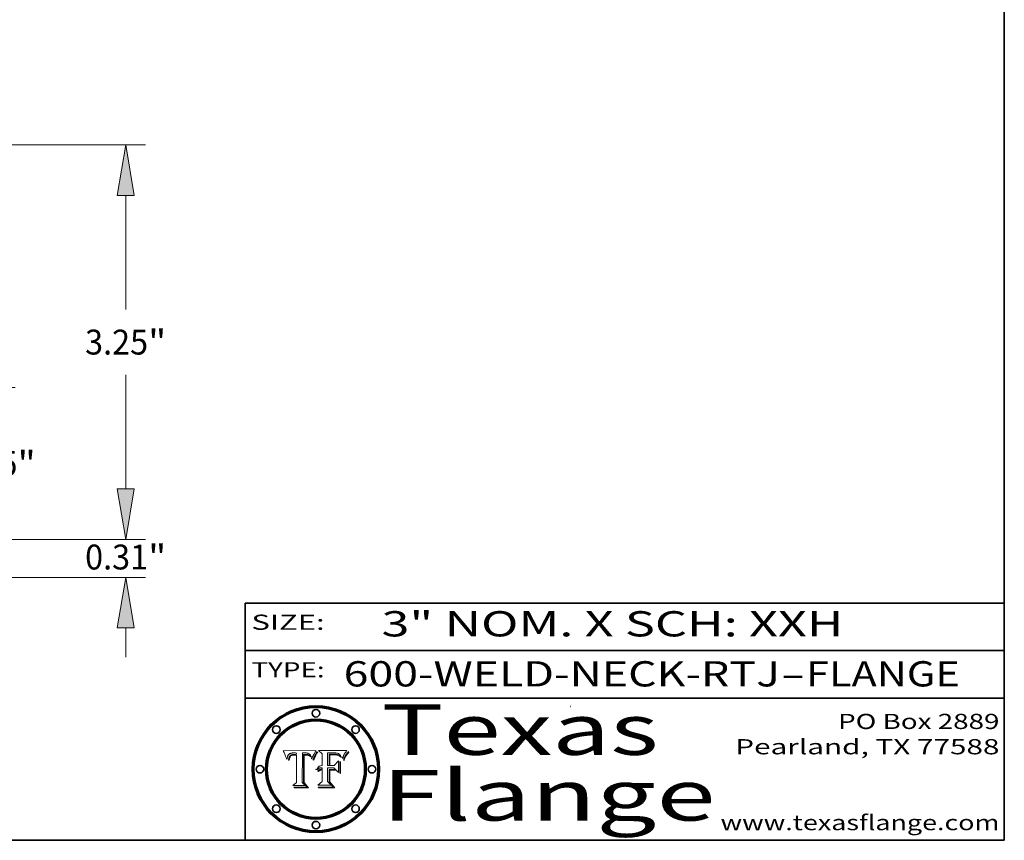
# Model space of a CAD drawing. Extents: x 0 to 10.8, y 0 to 8.3.
# Drawn here: x 6.9 to 10.8, y 0.2 to 3.5 of the extents above; entities that cross this region are included whole.
import ezdxf
from ezdxf.enums import TextEntityAlignment as Align

# ---------------------------------------------------------------- set-up
doc = ezdxf.new("R2010")
doc.units = 0
doc.header["$MEASUREMENT"] = 0
doc.layers.get('0').update_dxf_attribs({"lineweight": 13})
doc.layers.add('1', color=7, linetype='Continuous', lineweight=13)
doc.styles.get("Standard").update_dxf_attribs({"font": 'isocp.shx'})

# ---------------------------------------------------------------- blocks, each defined once
blk = doc.blocks.new('BLOCK1')
at = {"color": 7, "lineweight": 13, "ltscale": 0.03937}
for s, p, p2 in [('600-WELD-NECK-RTJ', (8.1392, 0.8582), (9.8636, 0.8582)), ('FLANGE', (9.9666, 0.8582), (10.5743, 0.8582)), ('-', (9.8651, 0.8582), (9.9651, 0.8582))]:
    blk.add_text(s, height=0.1, dxfattribs=at).set_placement(p, p2, align=Align.FIT)
blk = doc.blocks.new('BLOCK2')
at = {"color": 7, "lineweight": 13, "ltscale": 0.03937}
for s, p, p2 in [('PO Box 2889', (10.0931, 0.69), (10.7308, 0.69)), ('Pearland, TX 77588', (9.6867, 0.59), (10.7308, 0.59)), ('www.texasflange.com', (9.6286, 0.29), (10.7308, 0.29))]:
    blk.add_text(s, height=0.06, dxfattribs=at).set_placement(p, p2, align=Align.FIT)
blk = doc.blocks.new('BLOCK3')
at = {"color": 7, "lineweight": 13, "ltscale": 0.03937}
for s, p, p2 in [('Texas', (8.2892, 0.5879), (9.3837, 0.5879)), ('Flange', (8.2892, 0.3279), (9.6089, 0.3279))]:
    blk.add_text(s, height=0.2, dxfattribs=at).set_placement(p, p2, align=Align.FIT)
blk = doc.blocks.new('BLOCK4')
at = {"color": 7, "lineweight": 5, "ltscale": 0.00324}
blk.add_line((8.0298, 0.6053), (7.9003, 0.6042), dxfattribs=at)
at = {"color": 7, "lineweight": 5, "ltscale": 0.000103115}
blk.add_line((7.9003, 0.6042), (7.9022, 0.6005), dxfattribs=at)
at = {"color": 7, "lineweight": 5, "ltscale": 0.000100453}
blk.add_line((7.9022, 0.6005), (7.9039, 0.597), dxfattribs=at)
at = {"color": 7, "lineweight": 5, "ltscale": 9.78009e-05}
blk.add_line((7.9039, 0.597), (7.9056, 0.5934), dxfattribs=at)
at = {"color": 7, "lineweight": 5, "ltscale": 9.51532e-05}
blk.add_line((7.9056, 0.5934), (7.9072, 0.59), dxfattribs=at)
at = {"color": 7, "lineweight": 5, "ltscale": 9.25048e-05}
blk.add_line((7.9072, 0.59), (7.9087, 0.5866), dxfattribs=at)
at = {"color": 7, "lineweight": 5, "ltscale": 8.99068e-05}
blk.add_line((7.9087, 0.5866), (7.9101, 0.5833), dxfattribs=at)
at = {"color": 7, "lineweight": 5, "ltscale": 4.95602e-05}
blk.add_line((7.918, 0.5822), (7.9187, 0.5841), dxfattribs=at)
at = {"color": 7, "lineweight": 5, "ltscale": 4.71572e-05}
blk.add_line((7.9187, 0.5841), (7.9195, 0.5858), dxfattribs=at)
at = {"color": 7, "lineweight": 5, "ltscale": 4.50516e-05}
blk.add_line((7.9195, 0.5858), (7.9205, 0.5873), dxfattribs=at)
at = {"color": 7, "lineweight": 5, "ltscale": 4.34491e-05}
blk.add_line((7.9205, 0.5873), (7.9216, 0.5887), dxfattribs=at)
at = {"color": 7, "lineweight": 5, "ltscale": 4.22981e-05}
blk.add_line((7.9216, 0.5887), (7.9228, 0.5899), dxfattribs=at)
at = {"color": 7, "lineweight": 5, "ltscale": 4.24485e-05}
blk.add_line((7.9228, 0.5899), (7.9241, 0.591), dxfattribs=at)
at = {"color": 7, "lineweight": 5, "ltscale": 4.38915e-05}
blk.add_line((7.9241, 0.591), (7.9255, 0.5919), dxfattribs=at)
at = {"color": 7, "lineweight": 5, "ltscale": 4.58171e-05}
blk.add_line((7.9255, 0.5919), (7.9272, 0.5928), dxfattribs=at)
at = {"color": 7, "lineweight": 5, "ltscale": 3.86873e-05}
blk.add_line((7.927, 0.5837), (7.926, 0.5824), dxfattribs=at)
at = {"color": 7, "lineweight": 5, "ltscale": 7.40831e-05}
blk.add_line((7.9291, 0.5857), (7.927, 0.5837), dxfattribs=at)
at = {"color": 7, "lineweight": 5, "ltscale": 4.81176e-05}
blk.add_line((7.9272, 0.5928), (7.9289, 0.5935), dxfattribs=at)
at = {"color": 7, "lineweight": 5, "ltscale": 5.08108e-05}
blk.add_line((7.9289, 0.5935), (7.9309, 0.5941), dxfattribs=at)
at = {"color": 7, "lineweight": 5, "ltscale": 3.83282e-05}
blk.add_line((7.9304, 0.5865), (7.9291, 0.5857), dxfattribs=at)
at = {"color": 7, "lineweight": 5, "ltscale": 4.01292e-05}
blk.add_line((7.9318, 0.5873), (7.9304, 0.5865), dxfattribs=at)
at = {"color": 7, "lineweight": 5, "ltscale": 6.9428e-05}
blk.add_line((7.9308, 0.5834), (7.9332, 0.5848), dxfattribs=at)
at = {"color": 7, "lineweight": 5, "ltscale": 5.37678e-05}
blk.add_line((7.9309, 0.5941), (7.933, 0.5946), dxfattribs=at)
at = {"color": 7, "lineweight": 5, "ltscale": 4.21777e-05}
blk.add_line((7.9334, 0.5879), (7.9318, 0.5873), dxfattribs=at)
at = {"color": 7, "lineweight": 5, "ltscale": 5.70415e-05}
blk.add_line((7.933, 0.5946), (7.9352, 0.595), dxfattribs=at)
at = {"color": 7, "lineweight": 5, "ltscale": 3.75465e-05}
blk.add_line((7.9332, 0.5848), (7.9346, 0.5853), dxfattribs=at)
at = {"color": 7, "lineweight": 5, "ltscale": 4.46091e-05}
blk.add_line((7.9351, 0.5885), (7.9334, 0.5879), dxfattribs=at)
at = {"color": 7, "lineweight": 5, "ltscale": 3.98865e-05}
blk.add_line((7.9346, 0.5853), (7.9362, 0.5858), dxfattribs=at)
at = {"color": 7, "lineweight": 5, "ltscale": 4.73192e-05}
blk.add_line((7.9369, 0.5889), (7.9351, 0.5885), dxfattribs=at)
at = {"color": 7, "lineweight": 5, "ltscale": 6.04204e-05}
blk.add_line((7.9352, 0.595), (7.9376, 0.5953), dxfattribs=at)
at = {"color": 7, "lineweight": 5, "ltscale": 4.23744e-05}
blk.add_line((7.9362, 0.5858), (7.9378, 0.5862), dxfattribs=at)
at = {"color": 7, "lineweight": 5, "ltscale": 5.02154e-05}
blk.add_line((7.9389, 0.5893), (7.9369, 0.5889), dxfattribs=at)
at = {"color": 7, "lineweight": 5, "ltscale": 6.4089e-05}
blk.add_line((7.9376, 0.5953), (7.9402, 0.5955), dxfattribs=at)
at = {"color": 7, "lineweight": 5, "ltscale": 4.50998e-05}
blk.add_line((7.9378, 0.5862), (7.9396, 0.5865), dxfattribs=at)
at = {"color": 7, "lineweight": 5, "ltscale": 5.3275e-05}
blk.add_line((7.941, 0.5895), (7.9389, 0.5893), dxfattribs=at)
at = {"color": 7, "lineweight": 5, "ltscale": 4.79821e-05}
blk.add_line((7.9396, 0.5865), (7.9415, 0.5867), dxfattribs=at)
at = {"color": 7, "lineweight": 5, "ltscale": 6.78085e-05}
blk.add_line((7.9402, 0.5955), (7.9429, 0.5956), dxfattribs=at)
at = {"color": 7, "lineweight": 5, "ltscale": 5.65615e-05}
blk.add_line((7.9433, 0.5897), (7.941, 0.5895), dxfattribs=at)
at = {"color": 7, "lineweight": 5, "ltscale": 5.09872e-05}
blk.add_line((7.9415, 0.5867), (7.9435, 0.5869), dxfattribs=at)
at = {"color": 7, "lineweight": 5, "ltscale": 5.0286e-05}
blk.add_line((7.9429, 0.5956), (7.9449, 0.5955), dxfattribs=at)
at = {"color": 7, "lineweight": 5, "ltscale": 5.99065e-05}
blk.add_line((7.9457, 0.5897), (7.9433, 0.5897), dxfattribs=at)
at = {"color": 7, "lineweight": 5, "ltscale": 5.40933e-05}
blk.add_line((7.9435, 0.5869), (7.9457, 0.5869), dxfattribs=at)
at = {"color": 7, "lineweight": 5, "ltscale": 5.14153e-05}
blk.add_line((7.9449, 0.5955), (7.9469, 0.5955), dxfattribs=at)
at = {"color": 7, "lineweight": 5, "ltscale": 0.000162237}
blk.add_line((7.9522, 0.5896), (7.9457, 0.5897), dxfattribs=at)
at = {"color": 7, "lineweight": 5, "ltscale": 0.000191986}
blk.add_line((7.9457, 0.5869), (7.9534, 0.5868), dxfattribs=at)
at = {"color": 7, "lineweight": 5, "ltscale": 5.25609e-05}
blk.add_line((7.9469, 0.5955), (7.949, 0.5953), dxfattribs=at)
at = {"color": 7, "lineweight": 5, "ltscale": 5.37478e-05}
blk.add_line((7.949, 0.5953), (7.9512, 0.5951), dxfattribs=at)
at = {"color": 7, "lineweight": 5, "ltscale": 5.49198e-05}
blk.add_line((7.9512, 0.5951), (7.9534, 0.5949), dxfattribs=at)
at = {"color": 7, "lineweight": 5, "ltscale": 0.000135787}
blk.add_line((7.9534, 0.5949), (7.9522, 0.5896), dxfattribs=at)
at = {"color": 7, "lineweight": 5, "ltscale": 0.00269}
blk.add_line((7.9534, 0.5868), (7.9534, 0.4792), dxfattribs=at)
at = {"color": 7, "lineweight": 5, "ltscale": 0.002931}
blk.add_line((7.9749, 0.4783), (7.9762, 0.5956), dxfattribs=at)
at = {"color": 7, "lineweight": 5, "ltscale": 4.88309e-05}
blk.add_line((7.9762, 0.5956), (7.9781, 0.5957), dxfattribs=at)
at = {"color": 7, "lineweight": 5, "ltscale": 4.87696e-05}
blk.add_line((7.9781, 0.5957), (7.9801, 0.5958), dxfattribs=at)
at = {"color": 7, "lineweight": 5, "ltscale": 4.87218e-05}
blk.add_line((7.9801, 0.5958), (7.982, 0.5959), dxfattribs=at)
at = {"color": 7, "lineweight": 5, "ltscale": 4.86926e-05}
blk.add_line((7.982, 0.5959), (7.984, 0.596), dxfattribs=at)
at = {"color": 7, "lineweight": 5, "ltscale": 4.8677e-05}
blk.add_line((7.984, 0.596), (7.9859, 0.596), dxfattribs=at)
at = {"color": 7, "lineweight": 5, "ltscale": 5.79538e-05}
blk.add_line((7.9859, 0.596), (7.9882, 0.5959), dxfattribs=at)
at = {"color": 7, "lineweight": 5, "ltscale": 5.50105e-05}
blk.add_line((7.9882, 0.5959), (7.9904, 0.5958), dxfattribs=at)
at = {"color": 7, "lineweight": 5, "ltscale": 5.22111e-05}
blk.add_line((7.9904, 0.5958), (7.9925, 0.5956), dxfattribs=at)
at = {"color": 7, "lineweight": 5, "ltscale": 4.94853e-05}
blk.add_line((7.9925, 0.5956), (7.9945, 0.5952), dxfattribs=at)
at = {"color": 7, "lineweight": 5, "ltscale": 4.69867e-05}
blk.add_line((7.9945, 0.5952), (7.9963, 0.5948), dxfattribs=at)
at = {"color": 7, "lineweight": 5, "ltscale": 4.4644e-05}
blk.add_line((7.9963, 0.5948), (7.998, 0.5943), dxfattribs=at)
at = {"color": 7, "lineweight": 5, "ltscale": 4.25388e-05}
blk.add_line((7.998, 0.5943), (7.9996, 0.5937), dxfattribs=at)
at = {"color": 7, "lineweight": 5, "ltscale": 4.06936e-05}
blk.add_line((7.9996, 0.5937), (8.001, 0.5929), dxfattribs=at)
at = {"color": 7, "lineweight": 5, "ltscale": 3.91439e-05}
blk.add_line((8.001, 0.5929), (8.0024, 0.5921), dxfattribs=at)
at = {"color": 7, "lineweight": 5, "ltscale": 3.79217e-05}
blk.add_line((8.0024, 0.5921), (8.0036, 0.5912), dxfattribs=at)
at = {"color": 7, "lineweight": 5, "ltscale": 3.82045e-05}
blk.add_line((8.0036, 0.5912), (8.0047, 0.5902), dxfattribs=at)
at = {"color": 7, "lineweight": 5, "ltscale": 3.99235e-05}
blk.add_line((8.0047, 0.5902), (8.0058, 0.589), dxfattribs=at)
at = {"color": 7, "lineweight": 5, "ltscale": 4.20052e-05}
blk.add_line((8.0058, 0.589), (8.0068, 0.5877), dxfattribs=at)
at = {"color": 7, "lineweight": 5, "ltscale": 4.42829e-05}
blk.add_line((8.0068, 0.5877), (8.0078, 0.5862), dxfattribs=at)
at = {"color": 7, "lineweight": 5, "ltscale": 4.68654e-05}
blk.add_line((8.0078, 0.5862), (8.0087, 0.5846), dxfattribs=at)
at = {"color": 7, "lineweight": 5, "ltscale": 4.95626e-05}
blk.add_line((8.0087, 0.5846), (8.0096, 0.5828), dxfattribs=at)
at = {"color": 7, "lineweight": 5, "ltscale": 4.59543e-05}
blk.add_line((8.0175, 0.582), (8.0182, 0.5837), dxfattribs=at)
at = {"color": 7, "lineweight": 5, "ltscale": 4.4442e-05}
blk.add_line((8.0182, 0.5837), (8.019, 0.5854), dxfattribs=at)
at = {"color": 7, "lineweight": 5, "ltscale": 4.29963e-05}
blk.add_line((8.019, 0.5854), (8.0197, 0.5869), dxfattribs=at)
at = {"color": 7, "lineweight": 5, "ltscale": 4.15607e-05}
blk.add_line((8.0197, 0.5869), (8.0204, 0.5884), dxfattribs=at)
at = {"color": 7, "lineweight": 5, "ltscale": 4.0176e-05}
blk.add_line((8.0204, 0.5884), (8.0212, 0.5898), dxfattribs=at)
at = {"color": 7, "lineweight": 5, "ltscale": 0.000399523}
blk.add_line((8.0212, 0.5898), (8.029, 0.6038), dxfattribs=at)
at = {"color": 7, "lineweight": 5, "ltscale": 4.35633e-05}
blk.add_line((8.029, 0.6038), (8.0298, 0.6053), dxfattribs=at)
at = {"color": 7, "lineweight": 5, "ltscale": 8.73531e-05}
blk.add_line((7.9101, 0.5833), (7.9114, 0.58), dxfattribs=at)
at = {"color": 7, "lineweight": 5, "ltscale": 8.48421e-05}
blk.add_line((7.9114, 0.58), (7.9126, 0.5768), dxfattribs=at)
at = {"color": 7, "lineweight": 5, "ltscale": 8.23394e-05}
blk.add_line((7.9126, 0.5768), (7.9137, 0.5737), dxfattribs=at)
at = {"color": 7, "lineweight": 5, "ltscale": 9.5007e-05}
blk.add_line((7.9137, 0.5737), (7.9159, 0.5707), dxfattribs=at)
at = {"color": 7, "lineweight": 5, "ltscale": 6.5787e-05}
blk.add_line((7.9159, 0.5707), (7.9161, 0.5733), dxfattribs=at)
at = {"color": 7, "lineweight": 5, "ltscale": 6.21658e-05}
blk.add_line((7.9161, 0.5733), (7.9164, 0.5758), dxfattribs=at)
at = {"color": 7, "lineweight": 5, "ltscale": 5.86699e-05}
blk.add_line((7.9164, 0.5758), (7.9168, 0.5781), dxfattribs=at)
at = {"color": 7, "lineweight": 5, "ltscale": 5.54066e-05}
blk.add_line((7.9168, 0.5781), (7.9173, 0.5802), dxfattribs=at)
at = {"color": 7, "lineweight": 5, "ltscale": 5.23527e-05}
blk.add_line((7.9173, 0.5802), (7.918, 0.5822), dxfattribs=at)
at = {"color": 7, "lineweight": 5, "ltscale": 6.17484e-05}
blk.add_line((7.9217, 0.5696), (7.9215, 0.5671), dxfattribs=at)
at = {"color": 7, "lineweight": 5, "ltscale": 7.03016e-05}
blk.add_line((7.9215, 0.5671), (7.9243, 0.5671), dxfattribs=at)
at = {"color": 7, "lineweight": 5, "ltscale": 5.82307e-05}
blk.add_line((7.9221, 0.5719), (7.9217, 0.5696), dxfattribs=at)
at = {"color": 7, "lineweight": 5, "ltscale": 5.4813e-05}
blk.add_line((7.9225, 0.574), (7.9221, 0.5719), dxfattribs=at)
at = {"color": 7, "lineweight": 5, "ltscale": 5.15682e-05}
blk.add_line((7.9231, 0.576), (7.9225, 0.574), dxfattribs=at)
at = {"color": 7, "lineweight": 5, "ltscale": 4.84865e-05}
blk.add_line((7.9237, 0.5778), (7.9231, 0.576), dxfattribs=at)
at = {"color": 7, "lineweight": 5, "ltscale": 4.56021e-05}
blk.add_line((7.9244, 0.5795), (7.9237, 0.5778), dxfattribs=at)
at = {"color": 7, "lineweight": 5, "ltscale": 5.37733e-05}
blk.add_line((7.9243, 0.5671), (7.9245, 0.5693), dxfattribs=at)
at = {"color": 7, "lineweight": 5, "ltscale": 4.29647e-05}
blk.add_line((7.9252, 0.5811), (7.9244, 0.5795), dxfattribs=at)
at = {"color": 7, "lineweight": 5, "ltscale": 5.06901e-05}
blk.add_line((7.9245, 0.5693), (7.9248, 0.5713), dxfattribs=at)
at = {"color": 7, "lineweight": 5, "ltscale": 4.77131e-05}
blk.add_line((7.9248, 0.5713), (7.9251, 0.5731), dxfattribs=at)
at = {"color": 7, "lineweight": 5, "ltscale": 4.48863e-05}
blk.add_line((7.9251, 0.5731), (7.9256, 0.5749), dxfattribs=at)
at = {"color": 7, "lineweight": 5, "ltscale": 4.06864e-05}
blk.add_line((7.926, 0.5824), (7.9252, 0.5811), dxfattribs=at)
at = {"color": 7, "lineweight": 5, "ltscale": 4.22422e-05}
blk.add_line((7.9256, 0.5749), (7.9261, 0.5765), dxfattribs=at)
at = {"color": 7, "lineweight": 5, "ltscale": 7.72266e-05}
blk.add_line((7.9261, 0.5765), (7.9274, 0.5793), dxfattribs=at)
at = {"color": 7, "lineweight": 5, "ltscale": 6.93722e-05}
blk.add_line((7.9274, 0.5793), (7.9289, 0.5816), dxfattribs=at)
at = {"color": 7, "lineweight": 5, "ltscale": 6.514e-05}
blk.add_line((7.9289, 0.5816), (7.9308, 0.5834), dxfattribs=at)
at = {"color": 7, "lineweight": 5, "ltscale": 5.25037e-05}
blk.add_line((8.0096, 0.5828), (8.0104, 0.5809), dxfattribs=at)
at = {"color": 7, "lineweight": 5, "ltscale": 5.554e-05}
blk.add_line((8.0104, 0.5809), (8.0112, 0.5788), dxfattribs=at)
at = {"color": 7, "lineweight": 5, "ltscale": 5.87204e-05}
blk.add_line((8.0112, 0.5788), (8.0119, 0.5765), dxfattribs=at)
at = {"color": 7, "lineweight": 5, "ltscale": 6.19363e-05}
blk.add_line((8.0119, 0.5765), (8.0125, 0.5741), dxfattribs=at)
at = {"color": 7, "lineweight": 5, "ltscale": 5.73529e-05}
blk.add_line((8.0125, 0.5741), (8.0141, 0.5725), dxfattribs=at)
at = {"color": 7, "lineweight": 5, "ltscale": 5.36381e-05}
blk.add_line((8.0141, 0.5725), (8.0148, 0.5746), dxfattribs=at)
at = {"color": 7, "lineweight": 5, "ltscale": 5.20356e-05}
blk.add_line((8.0148, 0.5746), (8.0155, 0.5765), dxfattribs=at)
at = {"color": 7, "lineweight": 5, "ltscale": 5.05025e-05}
blk.add_line((8.0155, 0.5765), (8.0161, 0.5784), dxfattribs=at)
at = {"color": 7, "lineweight": 5, "ltscale": 4.89753e-05}
blk.add_line((8.0161, 0.5784), (8.0168, 0.5803), dxfattribs=at)
at = {"color": 7, "lineweight": 5, "ltscale": 4.74568e-05}
blk.add_line((8.0168, 0.5803), (8.0175, 0.582), dxfattribs=at)
at = {"color": 7, "lineweight": 5, "ltscale": 0.000493338}
blk.add_line((7.9534, 0.4792), (7.9382, 0.4665), dxfattribs=at)
at = {"color": 7, "lineweight": 5, "ltscale": 0.000434364}
blk.add_line((7.9876, 0.4665), (7.9749, 0.4783), dxfattribs=at)
at = {"color": 7, "lineweight": 5, "ltscale": 0.001236}
blk.add_line((7.9382, 0.4665), (7.9876, 0.4665), dxfattribs=at)
blk = doc.blocks.new('BLOCK5')
at = {"color": 7, "lineweight": 5, "ltscale": 0.000504919}
blk.add_line((8.0398, 0.6053), (8.0544, 0.5913), dxfattribs=at)
at = {"color": 7, "lineweight": 5, "ltscale": 0.002807}
blk.add_line((8.1521, 0.6053), (8.0398, 0.6053), dxfattribs=at)
at = {"color": 7, "lineweight": 5, "ltscale": 0.001141}
blk.add_line((8.0544, 0.5913), (8.0544, 0.5457), dxfattribs=at)
at = {"color": 7, "lineweight": 5, "ltscale": 0.001265}
blk.add_line((8.076, 0.5457), (8.076, 0.5963), dxfattribs=at)
at = {"color": 7, "lineweight": 5, "ltscale": 0.00010009}
blk.add_line((8.076, 0.5963), (8.08, 0.5962), dxfattribs=at)
at = {"color": 7, "lineweight": 5, "ltscale": 0.000262297}
blk.add_line((8.08, 0.5962), (8.0905, 0.5961), dxfattribs=at)
at = {"color": 7, "lineweight": 5, "ltscale": 7.8458e-05}
blk.add_line((8.0857, 0.5905), (8.0826, 0.5904), dxfattribs=at)
at = {"color": 7, "lineweight": 5, "ltscale": 0.001117}
blk.add_line((8.0826, 0.5904), (8.0826, 0.5457), dxfattribs=at)
at = {"color": 7, "lineweight": 5, "ltscale": 6.71447e-05}
blk.add_line((8.0853, 0.5874), (8.088, 0.5876), dxfattribs=at)
at = {"color": 7, "lineweight": 5, "ltscale": 0.001044}
blk.add_line((8.0853, 0.5457), (8.0853, 0.5874), dxfattribs=at)
at = {"color": 7, "lineweight": 5, "ltscale": 6.79766e-05}
blk.add_line((8.0885, 0.5906), (8.0857, 0.5905), dxfattribs=at)
at = {"color": 7, "lineweight": 5, "ltscale": 6.25167e-05}
blk.add_line((8.088, 0.5876), (8.0905, 0.5878), dxfattribs=at)
at = {"color": 7, "lineweight": 5, "ltscale": 6.96783e-05}
blk.add_line((8.0913, 0.5907), (8.0885, 0.5906), dxfattribs=at)
at = {"color": 7, "lineweight": 5, "ltscale": 0.000154143}
blk.add_line((8.0905, 0.5961), (8.0967, 0.5962), dxfattribs=at)
at = {"color": 7, "lineweight": 5, "ltscale": 5.79292e-05}
blk.add_line((8.0905, 0.5878), (8.0928, 0.5879), dxfattribs=at)
at = {"color": 7, "lineweight": 5, "ltscale": 7.14161e-05}
blk.add_line((8.0941, 0.5907), (8.0913, 0.5907), dxfattribs=at)
at = {"color": 7, "lineweight": 5, "ltscale": 5.334e-05}
blk.add_line((8.0928, 0.5879), (8.0949, 0.588), dxfattribs=at)
at = {"color": 7, "lineweight": 5, "ltscale": 7.31315e-05}
blk.add_line((8.097, 0.5908), (8.0941, 0.5907), dxfattribs=at)
at = {"color": 7, "lineweight": 5, "ltscale": 4.87983e-05}
blk.add_line((8.0949, 0.588), (8.0969, 0.588), dxfattribs=at)
at = {"color": 7, "lineweight": 5, "ltscale": 8.03713e-05}
blk.add_line((8.0967, 0.5962), (8.0999, 0.5962), dxfattribs=at)
at = {"color": 7, "lineweight": 5, "ltscale": 6.31844e-05}
blk.add_line((8.0969, 0.588), (8.0994, 0.588), dxfattribs=at)
at = {"color": 7, "lineweight": 5, "ltscale": 7.48528e-05}
blk.add_line((8.1, 0.5908), (8.097, 0.5908), dxfattribs=at)
at = {"color": 7, "lineweight": 5, "ltscale": 5.98639e-05}
blk.add_line((8.0994, 0.588), (8.1018, 0.5879), dxfattribs=at)
at = {"color": 7, "lineweight": 5, "ltscale": 7.56285e-05}
blk.add_line((8.0999, 0.5962), (8.1029, 0.596), dxfattribs=at)
at = {"color": 7, "lineweight": 5, "ltscale": 0.000106204}
blk.add_line((8.1043, 0.5907), (8.1, 0.5908), dxfattribs=at)
at = {"color": 7, "lineweight": 5, "ltscale": 5.64828e-05}
blk.add_line((8.1018, 0.5879), (8.1041, 0.5878), dxfattribs=at)
at = {"color": 7, "lineweight": 5, "ltscale": 7.09728e-05}
blk.add_line((8.1029, 0.596), (8.1057, 0.5958), dxfattribs=at)
at = {"color": 7, "lineweight": 5, "ltscale": 5.31538e-05}
blk.add_line((8.1041, 0.5878), (8.1062, 0.5877), dxfattribs=at)
at = {"color": 7, "lineweight": 5, "ltscale": 9.82815e-05}
blk.add_line((8.1082, 0.5903), (8.1043, 0.5907), dxfattribs=at)
at = {"color": 7, "lineweight": 5, "ltscale": 6.64247e-05}
blk.add_line((8.1057, 0.5958), (8.1084, 0.5955), dxfattribs=at)
at = {"color": 7, "lineweight": 5, "ltscale": 4.98579e-05}
blk.add_line((8.1062, 0.5877), (8.1082, 0.5875), dxfattribs=at)
at = {"color": 7, "lineweight": 5, "ltscale": 9.07975e-05}
blk.add_line((8.1118, 0.5898), (8.1082, 0.5903), dxfattribs=at)
at = {"color": 7, "lineweight": 5, "ltscale": 4.65618e-05}
blk.add_line((8.1082, 0.5875), (8.11, 0.5873), dxfattribs=at)
at = {"color": 7, "lineweight": 5, "ltscale": 6.19662e-05}
blk.add_line((8.1084, 0.5955), (8.1108, 0.5951), dxfattribs=at)
at = {"color": 7, "lineweight": 5, "ltscale": 4.32948e-05}
blk.add_line((8.11, 0.5873), (8.1117, 0.5871), dxfattribs=at)
at = {"color": 7, "lineweight": 5, "ltscale": 5.76855e-05}
blk.add_line((8.1108, 0.5951), (8.1131, 0.5946), dxfattribs=at)
at = {"color": 7, "lineweight": 5, "ltscale": 4.01241e-05}
blk.add_line((8.1117, 0.5871), (8.1133, 0.5868), dxfattribs=at)
at = {"color": 7, "lineweight": 5, "ltscale": 8.37777e-05}
blk.add_line((8.115, 0.589), (8.1118, 0.5898), dxfattribs=at)
at = {"color": 7, "lineweight": 5, "ltscale": 5.35144e-05}
blk.add_line((8.1131, 0.5946), (8.1152, 0.5941), dxfattribs=at)
at = {"color": 7, "lineweight": 5, "ltscale": 7.07787e-05}
blk.add_line((8.1133, 0.5868), (8.1161, 0.5862), dxfattribs=at)
at = {"color": 7, "lineweight": 5, "ltscale": 7.75432e-05}
blk.add_line((8.118, 0.5879), (8.115, 0.589), dxfattribs=at)
at = {"color": 7, "lineweight": 5, "ltscale": 4.95647e-05}
blk.add_line((8.1152, 0.5941), (8.117, 0.5934), dxfattribs=at)
at = {"color": 7, "lineweight": 5, "ltscale": 6.48228e-05}
blk.add_line((8.1161, 0.5862), (8.1185, 0.5854), dxfattribs=at)
at = {"color": 7, "lineweight": 5, "ltscale": 4.59337e-05}
blk.add_line((8.117, 0.5934), (8.1187, 0.5927), dxfattribs=at)
at = {"color": 7, "lineweight": 5, "ltscale": 7.20711e-05}
blk.add_line((8.1205, 0.5867), (8.118, 0.5879), dxfattribs=at)
at = {"color": 7, "lineweight": 5, "ltscale": 6.55881e-05}
blk.add_line((8.1185, 0.5854), (8.1209, 0.5842), dxfattribs=at)
at = {"color": 7, "lineweight": 5, "ltscale": 4.25471e-05}
blk.add_line((8.1187, 0.5927), (8.1202, 0.5919), dxfattribs=at)
at = {"color": 7, "lineweight": 5, "ltscale": 4.25074e-05}
blk.add_line((8.1202, 0.5919), (8.1216, 0.5909), dxfattribs=at)
at = {"color": 7, "lineweight": 5, "ltscale": 6.77002e-05}
blk.add_line((8.1228, 0.5852), (8.1205, 0.5867), dxfattribs=at)
at = {"color": 7, "lineweight": 5, "ltscale": 6.70416e-05}
blk.add_line((8.1209, 0.5842), (8.1232, 0.5829), dxfattribs=at)
at = {"color": 7, "lineweight": 5, "ltscale": 4.57046e-05}
blk.add_line((8.1216, 0.5909), (8.123, 0.5897), dxfattribs=at)
at = {"color": 7, "lineweight": 5, "ltscale": 6.46171e-05}
blk.add_line((8.1247, 0.5835), (8.1228, 0.5852), dxfattribs=at)
at = {"color": 7, "lineweight": 5, "ltscale": 4.92938e-05}
blk.add_line((8.123, 0.5897), (8.1244, 0.5883), dxfattribs=at)
at = {"color": 7, "lineweight": 5, "ltscale": 5.30859e-05}
blk.add_line((8.1244, 0.5883), (8.1258, 0.5868), dxfattribs=at)
at = {"color": 7, "lineweight": 5, "ltscale": 5.71802e-05}
blk.add_line((8.1258, 0.5868), (8.1272, 0.585), dxfattribs=at)
at = {"color": 7, "lineweight": 5, "ltscale": 6.13618e-05}
blk.add_line((8.1272, 0.585), (8.1286, 0.583), dxfattribs=at)
at = {"color": 7, "lineweight": 5, "ltscale": 4.62924e-05}
blk.add_line((8.1385, 0.583), (8.1392, 0.5847), dxfattribs=at)
at = {"color": 7, "lineweight": 5, "ltscale": 4.31788e-05}
blk.add_line((8.1392, 0.5847), (8.1399, 0.5863), dxfattribs=at)
at = {"color": 7, "lineweight": 5, "ltscale": 4.00421e-05}
blk.add_line((8.1399, 0.5863), (8.1406, 0.5877), dxfattribs=at)
at = {"color": 7, "lineweight": 5, "ltscale": 7.07088e-05}
blk.add_line((8.1406, 0.5877), (8.1419, 0.5903), dxfattribs=at)
at = {"color": 7, "lineweight": 5, "ltscale": 6.11807e-05}
blk.add_line((8.1419, 0.5903), (8.1431, 0.5924), dxfattribs=at)
at = {"color": 7, "lineweight": 5, "ltscale": 6.8775e-05}
blk.add_line((8.1431, 0.5924), (8.1445, 0.5947), dxfattribs=at)
at = {"color": 7, "lineweight": 5, "ltscale": 3.83666e-05}
blk.add_line((8.1445, 0.5947), (8.1454, 0.596), dxfattribs=at)
at = {"color": 7, "lineweight": 5, "ltscale": 4.09684e-05}
blk.add_line((8.1454, 0.596), (8.1463, 0.5974), dxfattribs=at)
at = {"color": 7, "lineweight": 5, "ltscale": 4.36186e-05}
blk.add_line((8.1463, 0.5974), (8.1473, 0.5988), dxfattribs=at)
at = {"color": 7, "lineweight": 5, "ltscale": 4.62797e-05}
blk.add_line((8.1473, 0.5988), (8.1484, 0.6003), dxfattribs=at)
at = {"color": 7, "lineweight": 5, "ltscale": 4.89244e-05}
blk.add_line((8.1484, 0.6003), (8.1495, 0.6019), dxfattribs=at)
at = {"color": 7, "lineweight": 5, "ltscale": 5.15938e-05}
blk.add_line((8.1495, 0.6019), (8.1507, 0.6036), dxfattribs=at)
at = {"color": 7, "lineweight": 5, "ltscale": 5.42941e-05}
blk.add_line((8.1507, 0.6036), (8.1521, 0.6053), dxfattribs=at)
at = {"color": 7, "lineweight": 5, "ltscale": 7.56807e-05}
blk.add_line((8.0512, 0.5453), (8.0482, 0.5447), dxfattribs=at)
at = {"color": 7, "lineweight": 5, "ltscale": 8.04224e-05}
blk.add_line((8.0544, 0.5457), (8.0512, 0.5453), dxfattribs=at)
at = {"color": 7, "lineweight": 5, "ltscale": 0.000164963}
blk.add_line((8.0826, 0.5457), (8.076, 0.5457), dxfattribs=at)
at = {"color": 7, "lineweight": 5, "ltscale": 0.000408293}
blk.add_line((8.1016, 0.5457), (8.0853, 0.5457), dxfattribs=at)
at = {"color": 7, "lineweight": 5, "ltscale": 0.000629287}
blk.add_line((8.119, 0.564), (8.1016, 0.5457), dxfattribs=at)
at = {"color": 7, "lineweight": 5, "ltscale": 0.001133}
blk.add_line((8.119, 0.5187), (8.119, 0.564), dxfattribs=at)
at = {"color": 7, "lineweight": 5, "ltscale": 6.91849e-05}
blk.add_line((8.1232, 0.5829), (8.1254, 0.5812), dxfattribs=at)
at = {"color": 7, "lineweight": 5, "ltscale": 6.30754e-05}
blk.add_line((8.1263, 0.5815), (8.1247, 0.5835), dxfattribs=at)
at = {"color": 7, "lineweight": 5, "ltscale": 7.18996e-05}
blk.add_line((8.1254, 0.5812), (8.1276, 0.5793), dxfattribs=at)
at = {"color": 7, "lineweight": 5, "ltscale": 6.30147e-05}
blk.add_line((8.1276, 0.5793), (8.1263, 0.5815), dxfattribs=at)
at = {"color": 7, "lineweight": 5, "ltscale": 6.57329e-05}
blk.add_line((8.1286, 0.583), (8.13, 0.5807), dxfattribs=at)
at = {"color": 7, "lineweight": 5, "ltscale": 7.01949e-05}
blk.add_line((8.13, 0.5807), (8.1315, 0.5783), dxfattribs=at)
at = {"color": 7, "lineweight": 5, "ltscale": 7.47805e-05}
blk.add_line((8.1315, 0.5783), (8.1329, 0.5757), dxfattribs=at)
at = {"color": 7, "lineweight": 5, "ltscale": 7.93914e-05}
blk.add_line((8.1329, 0.5757), (8.1343, 0.5728), dxfattribs=at)
at = {"color": 7, "lineweight": 5, "ltscale": 5.82449e-05}
blk.add_line((8.1343, 0.5728), (8.1352, 0.575), dxfattribs=at)
at = {"color": 7, "lineweight": 5, "ltscale": 5.88925e-05}
blk.add_line((8.1352, 0.575), (8.136, 0.5772), dxfattribs=at)
at = {"color": 7, "lineweight": 5, "ltscale": 5.57078e-05}
blk.add_line((8.136, 0.5772), (8.1369, 0.5793), dxfattribs=at)
at = {"color": 7, "lineweight": 5, "ltscale": 5.2567e-05}
blk.add_line((8.1369, 0.5793), (8.1377, 0.5812), dxfattribs=at)
at = {"color": 7, "lineweight": 5, "ltscale": 4.94253e-05}
blk.add_line((8.1377, 0.5812), (8.1385, 0.583), dxfattribs=at)
at = {"color": 7, "lineweight": 5, "ltscale": 7.24478e-05}
blk.add_line((8.0341, 0.533), (8.033, 0.5303), dxfattribs=at)
at = {"color": 7, "lineweight": 5, "ltscale": 4.72383e-05}
blk.add_line((8.033, 0.5303), (8.0337, 0.5286), dxfattribs=at)
at = {"color": 7, "lineweight": 5, "ltscale": 5.40801e-05}
blk.add_line((8.0337, 0.5286), (8.0352, 0.5302), dxfattribs=at)
at = {"color": 7, "lineweight": 5, "ltscale": 6.91358e-05}
blk.add_line((8.0354, 0.5355), (8.0341, 0.533), dxfattribs=at)
at = {"color": 7, "lineweight": 5, "ltscale": 5.22259e-05}
blk.add_line((8.0352, 0.5302), (8.0368, 0.5316), dxfattribs=at)
at = {"color": 7, "lineweight": 5, "ltscale": 6.68728e-05}
blk.add_line((8.0369, 0.5376), (8.0354, 0.5355), dxfattribs=at)
at = {"color": 7, "lineweight": 5, "ltscale": 5.0626e-05}
blk.add_line((8.0368, 0.5316), (8.0384, 0.5328), dxfattribs=at)
at = {"color": 7, "lineweight": 5, "ltscale": 6.56415e-05}
blk.add_line((8.0387, 0.5395), (8.0369, 0.5376), dxfattribs=at)
at = {"color": 7, "lineweight": 5, "ltscale": 4.61631e-05}
blk.add_line((8.039, 0.5259), (8.0377, 0.5246), dxfattribs=at)
at = {"color": 7, "lineweight": 5, "ltscale": 7.65715e-05}
blk.add_line((8.0377, 0.5246), (8.0398, 0.5223), dxfattribs=at)
at = {"color": 7, "lineweight": 5, "ltscale": 4.93516e-05}
blk.add_line((8.0384, 0.5328), (8.04, 0.5339), dxfattribs=at)
at = {"color": 7, "lineweight": 5, "ltscale": 6.55187e-05}
blk.add_line((8.0408, 0.5412), (8.0387, 0.5395), dxfattribs=at)
at = {"color": 7, "lineweight": 5, "ltscale": 4.53272e-05}
blk.add_line((8.0404, 0.5271), (8.039, 0.5259), dxfattribs=at)
at = {"color": 7, "lineweight": 5, "ltscale": 4.36728e-05}
blk.add_line((8.0398, 0.5223), (8.0411, 0.5235), dxfattribs=at)
at = {"color": 7, "lineweight": 5, "ltscale": 4.84441e-05}
blk.add_line((8.04, 0.5339), (8.0418, 0.5348), dxfattribs=at)
at = {"color": 7, "lineweight": 5, "ltscale": 4.47682e-05}
blk.add_line((8.0419, 0.5281), (8.0404, 0.5271), dxfattribs=at)
at = {"color": 7, "lineweight": 5, "ltscale": 6.6503e-05}
blk.add_line((8.043, 0.5426), (8.0408, 0.5412), dxfattribs=at)
at = {"color": 7, "lineweight": 5, "ltscale": 4.23283e-05}
blk.add_line((8.0411, 0.5235), (8.0424, 0.5246), dxfattribs=at)
at = {"color": 7, "lineweight": 5, "ltscale": 4.79247e-05}
blk.add_line((8.0418, 0.5348), (8.0435, 0.5355), dxfattribs=at)
at = {"color": 7, "lineweight": 5, "ltscale": 4.46766e-05}
blk.add_line((8.0434, 0.529), (8.0419, 0.5281), dxfattribs=at)
at = {"color": 7, "lineweight": 5, "ltscale": 4.12902e-05}
blk.add_line((8.0424, 0.5246), (8.0437, 0.5255), dxfattribs=at)
at = {"color": 7, "lineweight": 5, "ltscale": 6.86342e-05}
blk.add_line((8.0455, 0.5438), (8.043, 0.5426), dxfattribs=at)
at = {"color": 7, "lineweight": 5, "ltscale": 4.48402e-05}
blk.add_line((8.045, 0.5298), (8.0434, 0.529), dxfattribs=at)
at = {"color": 7, "lineweight": 5, "ltscale": 4.7776e-05}
blk.add_line((8.0435, 0.5355), (8.0453, 0.5361), dxfattribs=at)
at = {"color": 7, "lineweight": 5, "ltscale": 4.05056e-05}
blk.add_line((8.0437, 0.5255), (8.0451, 0.5263), dxfattribs=at)
at = {"color": 7, "lineweight": 5, "ltscale": 4.54019e-05}
blk.add_line((8.0467, 0.5304), (8.045, 0.5298), dxfattribs=at)
at = {"color": 7, "lineweight": 5, "ltscale": 3.98781e-05}
blk.add_line((8.0451, 0.5263), (8.0466, 0.527), dxfattribs=at)
at = {"color": 7, "lineweight": 5, "ltscale": 4.80296e-05}
blk.add_line((8.0453, 0.5361), (8.0472, 0.5365), dxfattribs=at)
at = {"color": 7, "lineweight": 5, "ltscale": 7.17625e-05}
blk.add_line((8.0482, 0.5447), (8.0455, 0.5438), dxfattribs=at)
at = {"color": 7, "lineweight": 5, "ltscale": 3.96147e-05}
blk.add_line((8.0466, 0.527), (8.048, 0.5276), dxfattribs=at)
at = {"color": 7, "lineweight": 5, "ltscale": 4.63507e-05}
blk.add_line((8.0485, 0.5309), (8.0467, 0.5304), dxfattribs=at)
at = {"color": 7, "lineweight": 5, "ltscale": 4.86448e-05}
blk.add_line((8.0472, 0.5365), (8.0492, 0.5367), dxfattribs=at)
at = {"color": 7, "lineweight": 5, "ltscale": 3.96113e-05}
blk.add_line((8.048, 0.5276), (8.0496, 0.528), dxfattribs=at)
at = {"color": 7, "lineweight": 5, "ltscale": 4.75859e-05}
blk.add_line((8.0504, 0.5312), (8.0485, 0.5309), dxfattribs=at)
at = {"color": 7, "lineweight": 5, "ltscale": 4.9694e-05}
blk.add_line((8.0492, 0.5367), (8.0511, 0.5368), dxfattribs=at)
at = {"color": 7, "lineweight": 5, "ltscale": 3.98564e-05}
blk.add_line((8.0496, 0.528), (8.0511, 0.5284), dxfattribs=at)
at = {"color": 7, "lineweight": 5, "ltscale": 4.91026e-05}
blk.add_line((8.0523, 0.5315), (8.0504, 0.5312), dxfattribs=at)
at = {"color": 7, "lineweight": 5, "ltscale": 4.09268e-05}
blk.add_line((8.0511, 0.5368), (8.0528, 0.5367), dxfattribs=at)
at = {"color": 7, "lineweight": 5, "ltscale": 4.03575e-05}
blk.add_line((8.0511, 0.5284), (8.0527, 0.5285), dxfattribs=at)
at = {"color": 7, "lineweight": 5, "ltscale": 5.09119e-05}
blk.add_line((8.0544, 0.5315), (8.0523, 0.5315), dxfattribs=at)
at = {"color": 7, "lineweight": 5, "ltscale": 4.11658e-05}
blk.add_line((8.0527, 0.5285), (8.0544, 0.5286), dxfattribs=at)
at = {"color": 7, "lineweight": 5, "ltscale": 4.03821e-05}
blk.add_line((8.0528, 0.5367), (8.0544, 0.5366), dxfattribs=at)
at = {"color": 7, "lineweight": 5, "ltscale": 0.000127087}
blk.add_line((8.0544, 0.5366), (8.0544, 0.5315), dxfattribs=at)
at = {"color": 7, "lineweight": 5, "ltscale": 0.001163}
blk.add_line((8.0544, 0.5286), (8.0544, 0.4821), dxfattribs=at)
at = {"color": 7, "lineweight": 5, "ltscale": 0.001363}
blk.add_line((8.076, 0.4821), (8.076, 0.5366), dxfattribs=at)
at = {"color": 7, "lineweight": 5, "ltscale": 0.000619197}
blk.add_line((8.076, 0.5366), (8.1008, 0.5366), dxfattribs=at)
at = {"color": 7, "lineweight": 5, "ltscale": 0.000638638}
blk.add_line((8.1008, 0.5366), (8.119, 0.5187), dxfattribs=at)
at = {"color": 7, "lineweight": 5, "ltscale": 0.000563728}
blk.add_line((8.0544, 0.4821), (8.0368, 0.468), dxfattribs=at)
at = {"color": 7, "lineweight": 5, "ltscale": 0.001328}
blk.add_line((8.0368, 0.468), (8.0899, 0.468), dxfattribs=at)
at = {"color": 7, "lineweight": 5, "ltscale": 0.000493306}
blk.add_line((8.0899, 0.468), (8.076, 0.4821), dxfattribs=at)
blk = doc.blocks.new('BLOCK22')
at = {"color": 7, "lineweight": 13, "ltscale": 0.005988}
for p, q in [((7.7725, 0.4167), (7.7725, 0.6562)), ((7.7725, -0.9692), (7.7725, -0.7297))]:
    blk.add_line(p, q, dxfattribs=at)
at = {"color": 7, "lineweight": 13, "ltscale": 0.03937}
for p, q in [((4.289, 0), (7.9366, 0)), ((3.034, -0.313), (7.9366, -0.313))]:
    blk.add_line(p, q, dxfattribs=at)
for points in [[(7.7031, 0.4167), (7.7725, 0), (7.842, 0.4167)], [(7.842, -0.7297), (7.7725, -0.313), (7.7031, -0.7297)]]:
    blk.add_lwpolyline(points, close=True, dxfattribs=at)
for points in [[(7.7031, 0.4167), (7.7725, 0), (7.7031, 0.4167), (7.842, 0.4167)], [(7.842, -0.7297), (7.7725, -0.313), (7.842, -0.7297), (7.7031, -0.7297)]]:
    blk.add_solid(points, dxfattribs=at)
for s, height, p, p2 in [('0.31', 0.20505, (7.4381, -0.2478), (7.9566, -0.2478)), ('"', 0.2051, (7.9566, -0.2478), (8.107, -0.2478))]:
    blk.add_text(s, height=height, dxfattribs=at).set_placement(p, p2, align=Align.FIT)
blk = doc.blocks.new('BLOCK23')
at = {"color": 7, "lineweight": 13, "ltscale": 0.03937}
for p, q in [((4.289, 1.25), (6.8612, 1.25)), ((4.289, 0), (6.8612, 0))]:
    blk.add_line(p, q, dxfattribs=at)
for points in [[(6.7666, 0.8333), (6.6972, 1.25), (6.6278, 0.8333)], [(6.6278, 0.4167), (6.6972, 0), (6.7666, 0.4167)]]:
    blk.add_lwpolyline(points, close=True, dxfattribs=at)
for points in [[(6.7666, 0.8333), (6.6972, 1.25), (6.7666, 0.8333), (6.6278, 0.8333)], [(6.6278, 0.4167), (6.6972, 0), (6.6278, 0.4167), (6.7666, 0.4167)]]:
    blk.add_solid(points, dxfattribs=at)
for s, height, p, p2 in [('1.25', 0.20505, (6.3627, 0.5225), (6.8813, 0.5225)), ('"', 0.2051, (6.8813, 0.5225), (7.0317, 0.5225))]:
    blk.add_text(s, height=height, dxfattribs=at).set_placement(p, p2, align=Align.FIT)
blk = doc.blocks.new('BLOCK24')
at = {"color": 7, "lineweight": 13, "ltscale": 0.03937}
for p, q in [((1.3928, 3.25), (7.9366, 3.25)), ((7.7725, 1.8942), (7.7725, 2.8333)), ((7.7725, 0.4167), (7.7725, 1.3558)), ((4.289, 0), (7.9366, 0))]:
    blk.add_line(p, q, dxfattribs=at)
for points in [[(7.842, 2.8333), (7.7725, 3.25), (7.7031, 2.8333)], [(7.7031, 0.4167), (7.7725, 0), (7.842, 0.4167)]]:
    blk.add_lwpolyline(points, close=True, dxfattribs=at)
for points in [[(7.842, 2.8333), (7.7725, 3.25), (7.842, 2.8333), (7.7031, 2.8333)], [(7.7031, 0.4167), (7.7725, 0), (7.7031, 0.4167), (7.842, 0.4167)]]:
    blk.add_solid(points, dxfattribs=at)
for s, height, p, p2 in [('3.25', 0.20505, (7.4381, 1.5225), (7.9566, 1.5225)), ('"', 0.2051, (7.9566, 1.5225), (8.107, 1.5225))]:
    blk.add_text(s, height=height, dxfattribs=at).set_placement(p, p2, align=Align.FIT)

msp = doc.modelspace()

# ---------------------------------------------------------------- linework, layer by layer
at = {"color": 7, "lineweight": 13, "ltscale": 0.03937}
for points in [[(8.0298, 0.6053), (8.029, 0.6038), (8.0212, 0.5898), (8.0204, 0.5884), (8.0197, 0.5869), (8.019, 0.5854), (8.0182, 0.5837), (8.0175, 0.582), (8.0168, 0.5803), (8.0161, 0.5784), (8.0155, 0.5765), (8.0148, 0.5746), (8.0141, 0.5725), (8.0125, 0.5741), (8.0119, 0.5765), (8.0112, 0.5788), (8.0104, 0.5809), (8.0096, 0.5828), (8.0087, 0.5846), (8.0078, 0.5862), (8.0068, 0.5877), (8.0058, 0.589), (8.0047, 0.5902), (8.0036, 0.5912), (8.0024, 0.5921), (8.001, 0.5929), (7.9996, 0.5937), (7.998, 0.5943), (7.9963, 0.5948), (7.9945, 0.5952), (7.9925, 0.5956), (7.9904, 0.5958), (7.9882, 0.5959), (7.9859, 0.596), (7.984, 0.596), (7.982, 0.5959), (7.9801, 0.5958), (7.9781, 0.5957), (7.9762, 0.5956), (7.9749, 0.4783), (7.9876, 0.4665), (7.9382, 0.4665), (7.9534, 0.4792), (7.9534, 0.5868), (7.9457, 0.5869), (7.9435, 0.5869), (7.9415, 0.5867), (7.9396, 0.5865), (7.9378, 0.5862), (7.9362, 0.5858), (7.9346, 0.5853), (7.9332, 0.5848), (7.9308, 0.5834), (7.9289, 0.5816), (7.9274, 0.5793), (7.9261, 0.5765), (7.9256, 0.5749), (7.9251, 0.5731), (7.9248, 0.5713), (7.9245, 0.5693), (7.9243, 0.5671), (7.9215, 0.5671), (7.9217, 0.5696), (7.9221, 0.5719), (7.9225, 0.574), (7.9231, 0.576), (7.9237, 0.5778), (7.9244, 0.5795), (7.9252, 0.5811), (7.926, 0.5824), (7.927, 0.5837), (7.9291, 0.5857), (7.9304, 0.5865), (7.9318, 0.5873), (7.9334, 0.5879), (7.9351, 0.5885), (7.9369, 0.5889), (7.9389, 0.5893), (7.941, 0.5895), (7.9433, 0.5897), (7.9457, 0.5897), (7.9522, 0.5896), (7.9534, 0.5949), (7.9512, 0.5951), (7.949, 0.5953), (7.9469, 0.5955), (7.9449, 0.5955), (7.9429, 0.5956), (7.9402, 0.5955), (7.9376, 0.5953), (7.9352, 0.595), (7.933, 0.5946), (7.9309, 0.5941), (7.9289, 0.5935), (7.9272, 0.5928), (7.9255, 0.5919), (7.9241, 0.591), (7.9228, 0.5899), (7.9216, 0.5887), (7.9205, 0.5873), (7.9195, 0.5858), (7.9187, 0.5841), (7.918, 0.5822), (7.9173, 0.5802), (7.9168, 0.5781), (7.9164, 0.5758), (7.9161, 0.5733), (7.9159, 0.5707), (7.9137, 0.5737), (7.9126, 0.5768), (7.9114, 0.58), (7.9101, 0.5833), (7.9087, 0.5866), (7.9072, 0.59), (7.9056, 0.5934), (7.9039, 0.597), (7.9022, 0.6005), (7.9003, 0.6042)], [(8.0078, 0.5816), (8.0061, 0.5826), (8.0043, 0.5836), (8.0025, 0.5844), (8.0007, 0.5851), (7.9987, 0.5857), (7.9968, 0.5861), (7.9947, 0.5865), (7.9926, 0.5868), (7.9905, 0.587), (7.9883, 0.587), (7.9868, 0.587), (7.9852, 0.5869), (7.9836, 0.5868), (7.9835, 0.478), (8.0007, 0.4577), (7.9455, 0.4577), (7.943, 0.4606), (7.9948, 0.4606), (7.9803, 0.4771), (7.9803, 0.5898), (7.9861, 0.5899), (7.9882, 0.5899), (7.9901, 0.5899), (7.9919, 0.5898), (7.9935, 0.5897), (7.9951, 0.5895), (7.9978, 0.5891), (8.0001, 0.5886), (8.0019, 0.5879), (8.0035, 0.587), (8.0049, 0.5858), (8.0062, 0.5843), (8.0073, 0.5826)], [(8.0366, 0.5985), (8.0351, 0.5964), (8.0336, 0.5942), (8.0321, 0.5916), (8.0306, 0.5889), (8.029, 0.5858), (8.0274, 0.5825), (8.0258, 0.579), (8.0242, 0.5752), (8.0226, 0.5712), (8.021, 0.5669), (8.0181, 0.5679), (8.0201, 0.5732), (8.0217, 0.5773), (8.0232, 0.581), (8.0248, 0.5846), (8.0263, 0.5878), (8.0279, 0.5908), (8.0294, 0.5935), (8.0309, 0.5959), (8.0324, 0.5981), (8.0339, 0.6)], [(8.0398, 0.6053), (8.1521, 0.6053), (8.1507, 0.6036), (8.1495, 0.6019), (8.1484, 0.6003), (8.1473, 0.5988), (8.1463, 0.5974), (8.1454, 0.596), (8.1445, 0.5947), (8.1431, 0.5924), (8.1419, 0.5903), (8.1406, 0.5877), (8.1399, 0.5863), (8.1392, 0.5847), (8.1385, 0.583), (8.1377, 0.5812), (8.1369, 0.5793), (8.136, 0.5772), (8.1352, 0.575), (8.1343, 0.5728), (8.1329, 0.5757), (8.1315, 0.5783), (8.13, 0.5807), (8.1286, 0.583), (8.1272, 0.585), (8.1258, 0.5868), (8.1244, 0.5883), (8.123, 0.5897), (8.1216, 0.5909), (8.1202, 0.5919), (8.1187, 0.5927), (8.117, 0.5934), (8.1152, 0.5941), (8.1131, 0.5946), (8.1108, 0.5951), (8.1084, 0.5955), (8.1057, 0.5958), (8.1029, 0.596), (8.0999, 0.5962), (8.0967, 0.5962), (8.0905, 0.5961), (8.08, 0.5962), (8.076, 0.5963), (8.076, 0.5457), (8.0826, 0.5457), (8.0826, 0.5904), (8.0857, 0.5905), (8.0885, 0.5906), (8.0913, 0.5907), (8.0941, 0.5907), (8.097, 0.5908), (8.1, 0.5908), (8.1043, 0.5907), (8.1082, 0.5903), (8.1118, 0.5898), (8.115, 0.589), (8.118, 0.5879), (8.1205, 0.5867), (8.1228, 0.5852), (8.1247, 0.5835), (8.1263, 0.5815), (8.1276, 0.5793), (8.1254, 0.5812), (8.1232, 0.5829), (8.1209, 0.5842), (8.1185, 0.5854), (8.1161, 0.5862), (8.1133, 0.5868), (8.1117, 0.5871), (8.11, 0.5873), (8.1082, 0.5875), (8.1062, 0.5877), (8.1041, 0.5878), (8.1018, 0.5879), (8.0994, 0.588), (8.0969, 0.588), (8.0949, 0.588), (8.0928, 0.5879), (8.0905, 0.5878), (8.088, 0.5876), (8.0853, 0.5874), (8.0853, 0.5457), (8.1016, 0.5457), (8.119, 0.564), (8.119, 0.5187), (8.1008, 0.5366), (8.076, 0.5366), (8.076, 0.4821), (8.0899, 0.468), (8.0368, 0.468), (8.0544, 0.4821), (8.0544, 0.5286), (8.0527, 0.5285), (8.0511, 0.5284), (8.0496, 0.528), (8.048, 0.5276), (8.0466, 0.527), (8.0451, 0.5263), (8.0437, 0.5255), (8.0424, 0.5246), (8.0411, 0.5235), (8.0398, 0.5223), (8.0377, 0.5246), (8.039, 0.5259), (8.0404, 0.5271), (8.0419, 0.5281), (8.0434, 0.529), (8.045, 0.5298), (8.0467, 0.5304), (8.0485, 0.5309), (8.0504, 0.5312), (8.0523, 0.5315), (8.0544, 0.5315), (8.0544, 0.5366), (8.0528, 0.5367), (8.0511, 0.5368), (8.0492, 0.5367), (8.0472, 0.5365), (8.0453, 0.5361), (8.0435, 0.5355), (8.0418, 0.5348), (8.04, 0.5339), (8.0384, 0.5328), (8.0368, 0.5316), (8.0352, 0.5302), (8.0337, 0.5286), (8.033, 0.5303), (8.0341, 0.533), (8.0354, 0.5355), (8.0369, 0.5376), (8.0387, 0.5395), (8.0408, 0.5412), (8.043, 0.5426), (8.0455, 0.5438), (8.0482, 0.5447), (8.0512, 0.5453), (8.0544, 0.5457), (8.0544, 0.5913)], [(8.1603, 0.5987), (8.1573, 0.5951), (8.1545, 0.5916), (8.152, 0.5881), (8.1497, 0.5847), (8.1477, 0.5814), (8.1458, 0.5781), (8.1442, 0.5749), (8.1429, 0.5717), (8.1417, 0.5686), (8.1408, 0.5656), (8.1385, 0.5671), (8.1395, 0.5705), (8.1406, 0.5739), (8.142, 0.5773), (8.1437, 0.5806), (8.1455, 0.584), (8.1476, 0.5873), (8.15, 0.5906), (8.1525, 0.5939), (8.1553, 0.5972), (8.1583, 0.6005)], [(8.1268, 0.5602), (8.1268, 0.5135), (8.124, 0.5151), (8.124, 0.5618)], [(8.1075, 0.5275), (8.0853, 0.5275), (8.0853, 0.4812), (8.1044, 0.4577), (8.0417, 0.4577), (8.039, 0.4606), (8.0983, 0.4606), (8.0826, 0.4799), (8.0826, 0.5304), (8.1044, 0.5304)]]:
    msp.add_lwpolyline(points, close=True, dxfattribs=at)
at = {"color": 7, "lineweight": 70, "ltscale": 0.03937}
for radius in [0.2475, 0.195]:
    msp.add_circle((8.0298, 0.5312), radius, dxfattribs=at)
at = {"color": 7, "lineweight": 35, "ltscale": 0.03937}
for centre in [(8.0298, 0.7525), (7.8733, 0.6877), (8.1862, 0.6877), (7.8085, 0.5312), (8.251, 0.5312), (7.8733, 0.3748), (8.1862, 0.3748), (8.0298, 0.31)]:
    msp.add_circle(centre, 0.015, dxfattribs=at)
at = {"color": 7, "lineweight": 5, "ltscale": 0.03937}
msp.add_point((8.0298, 0.5312), dxfattribs=at)
at = {"layer": '1', "color": 7, "lineweight": 35, "ltscale": 0.03937}
for p, q in [((10.75, 8.25), (10.75, 0.25)), ((7.75, 1.1875), (10.75, 1.1875)), ((7.75, 1.1875), (7.75, 0.25)), ((7.75, 1), (10.75, 1)), ((7.75, 0.8125), (10.75, 0.8125)), ((0.25, 0.25), (10.75, 0.25))]:
    msp.add_line(p, q, dxfattribs=at)
at = {"layer": '1', "color": 7, "lineweight": 35, "ltscale": 3.21037e-05}
msp.add_line((9.0357, 0.7788), (9.0369, 0.7784), dxfattribs=at)

# ---------------------------------------------------------------- block references
at = {"lineweight": 0, "xscale": 0.48, "yscale": 0.48, "zscale": 0.48}
for name in ['BLOCK24', 'BLOCK23', 'BLOCK22']:
    msp.add_blockref(name, (3.5473, 1.4397), dxfattribs=at)
at = {"lineweight": 0}
for name in ['BLOCK1', 'BLOCK3', 'BLOCK2', 'BLOCK4', 'BLOCK5']:
    msp.add_blockref(name, (0, 0), dxfattribs=at)

# ---------------------------------------------------------------- texts
at = {"color": 7, "lineweight": 13, "ltscale": 0.03937}
for s, height, p, p2 in [('SIZE:', 0.06, (7.7748, 1.0822), (8.0641, 1.0822)), ('3" NOM. X SCH: XXH', 0.1, (8.2886, 1.056), (10.1146, 1.056)), ('TYPE:', 0.06, (7.7748, 0.8942), (8.0641, 0.8942))]:
    msp.add_text(s, height=height, dxfattribs=at).set_placement(p, p2, align=Align.FIT)

doc.saveas('drawing.dxf')
